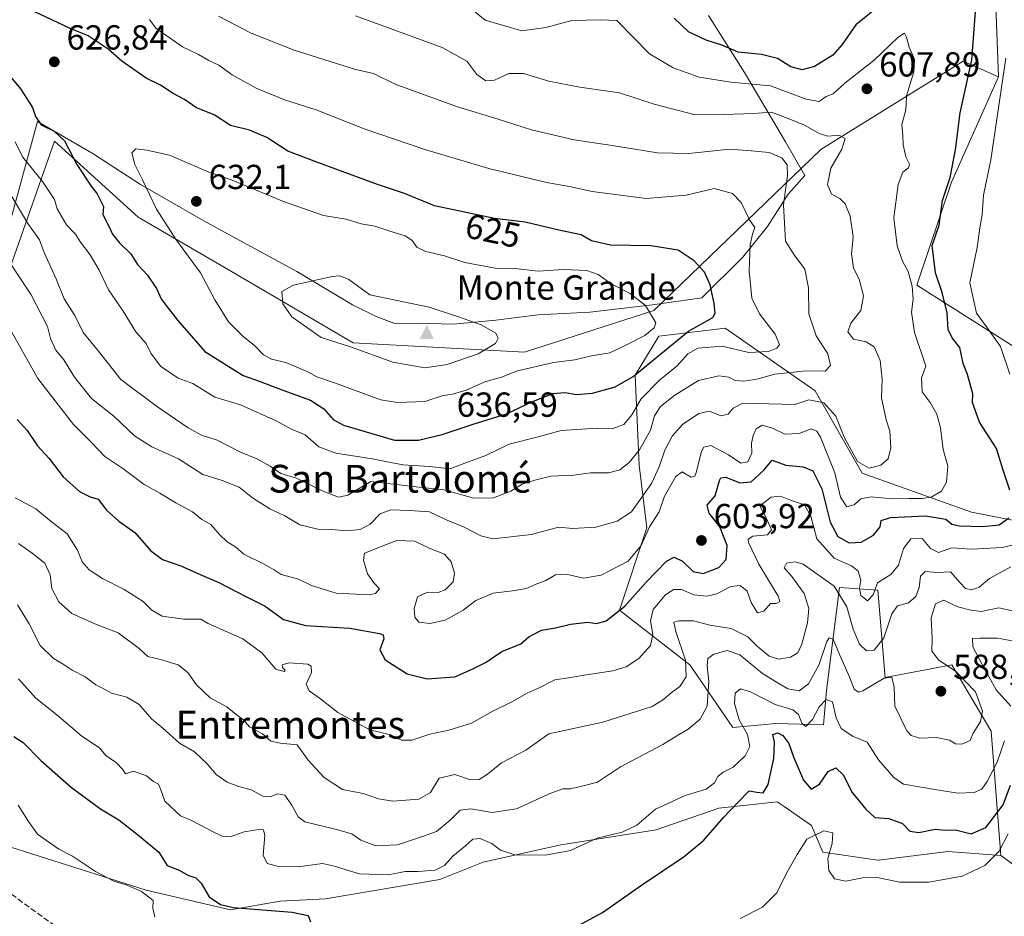
# Model space of a CAD drawing. Units: metres. Extents: x 617484 to 620930, y 4741001 to 4743373.
# Drawn here: x 620230 to 620513, y 4741481 to 4741740 of the extents above; entities that cross this region are included whole.
import ezdxf
from ezdxf.enums import TextEntityAlignment as Align

# ---------------------------------------------------------------- set-up
doc = ezdxf.new("R2010")
doc.units = ezdxf.units.M
doc.header["$MEASUREMENT"] = 0
doc.linetypes.add('DGN Style 3', pattern=[2.307223, 1.648017, -0.659207])
for name, color, linetype, lineweight in [('Arbolado forestal CxS', 92, 'Continuous', 0), ('Cima', 7, 'Continuous', 0), ('Conducción de hidrocarburos lineal', 6, 'DGN Style 3', 0), ('Cota de cima', 7, 'Continuous', 0), ('Cultivos herbáceos CxS', 92, 'Continuous', 0), ('Curva de nivel maestra', 30, 'Continuous', 30), ('Curva de nivel normal', 30, 'Continuous', 0), ('Entidad de ámbito territorial', 7, 'Continuous', 0), ('Entidad de ámbito territorial CxS', 92, 'Continuous', 0), ('Matorral CxS', 135, 'Continuous', 0), ('Nombre de cima', 7, 'Continuous', 0), ('Punto de cota en terreno', 7, 'Continuous', 0), ('Roquedo CxS', 135, 'Continuous', 0), ('Rótulo de curva de nivel directora', 7, 'Continuous', 0), ('Rótulo de punto de cota en terreno', 7, 'Continuous', 0), ('Texto cartográfico', 7, 'Continuous', 0)]:
    doc.layers.add(name, color=color, linetype=linetype, lineweight=lineweight)
doc.styles.add('Style-Arial', font='txt')

# ---------------------------------------------------------------- blocks, each defined once
blk = doc.blocks.new('*U17')
at = {"layer": 'Cultivos herbáceos CxS', "color": 92, "linetype": 'Continuous', "lineweight": 0}
blk.add_polyline3d([(620225.0489, 4741501.8813, 566.5364), (620266.1333, 4741488.8089, 571.4206), (620290.4103, 4741483.2061, 575.0708), (620304.7277, 4741485.6961, 577.5969), (620317.8003, 4741486.3185, 577.4096), (620350.7925, 4741491.9209, 580.0455), (620363.2423, 4741496.9005, 579.1053), (620385.6525, 4741501.8801, 581.3155), (620413.0425, 4741506.2375, 579.108), (620431.0949, 4741512.4623, 577.9909), (620447.9021, 4741514.3295, 574.1113), (620449.9829, 4741512.8991, 573.0118), (620457.8621, 4741507.4821, 571.3454), (620461.0731, 4741499.7745, 570.022), (620476.9733, 4741497.4505, 572.034), (620477.1593, 4741497.5221, 572.0439), (620487.1191, 4741498.7669, 572.7902), (620497.0791, 4741500.0115, 573.3139), (620512.3667, 4741498.8795, 571.2797), (620519.6941, 4741493.5199, 568.3267)], dxfattribs=at)
blk = doc.blocks.new('5CIMA')
at = {"layer": 'Matorral CxS', "color": 51, "linetype": 'Continuous', "lineweight": 0}
blk.add_solid([(-0.205, -0.136), (0, 0.273), (0.205, -0.136)], dxfattribs=at)
blk = doc.blocks.new('5PATER')
at = {"layer": 'Roquedo CxS', "linetype": 'Continuous', "lineweight": 0}
h = blk.add_hatch(color=51, dxfattribs=at)
edge = h.paths.add_edge_path()
edge.add_ellipse((0, 0), major_axis=(-0.11, -0.111), ratio=0.999422, start_angle=0, end_angle=360)

msp = doc.modelspace()

# ---------------------------------------------------------------- linework, layer by layer
at = {"layer": 'Arbolado forestal CxS', "color": 92, "linetype": 'Continuous', "lineweight": 0}
for points in [[(620517.69, 4741883.11, 581.08), (620503.99, 4741875.05, 575.54), (620501.17, 4741868.6, 572.71), (620502.38, 4741860.14, 574.38), (620501.17, 4741854.91, 575.32), (620502.38, 4741850.07, 576.62), (620509.63, 4741843.63, 579.96), (620503.99, 4741838.39, 579.43), (620492.54, 4741840.35, 574.91), (620485.78, 4741835.84, 574.94), (620493.67, 4741811.05, 578.23), (620504.93, 4741806.54, 582.65), (620510.56, 4741794.14, 587.48), (620504.93, 4741786.26, 587.31), (620485.78, 4741782.87, 582.81), (620484.65, 4741755.83, 594.98), (620501.55, 4741763.72, 593.07), (620501.58, 4741763.71, 593.07), (620501.77, 4741763.66, 593.14), (620510.3, 4741761.3, 595.45), (620511.69, 4741723.15, 597.18)], [(620510.3, 4741761.3, 595.45), (620511.69, 4741723.15, 597.18), (620501.55, 4741727.66, 601.71), (620481.03, 4741714.93, 606.58), (620460.51, 4741702.18, 611.63), (620412.42, 4741655.78, 630.01), (620375.19, 4741643.8, 633.52), (620325.83, 4741646.53, 635.69), (620291.87, 4741666.36, 632.55), (620263.86, 4741682.72, 627.79), (620239.8, 4741704.55, 624.05), (620203.05, 4741600.33, 587.02)], [(620511.69, 4741723.15, 597.18), (620501.55, 4741727.66, 601.71), (620481.03, 4741714.93, 606.58), (620460.51, 4741702.18, 611.63), (620412.42, 4741655.78, 630.01), (620375.19, 4741643.8, 633.52), (620325.83, 4741646.53, 635.69), (620291.87, 4741666.36, 632.55), (620263.86, 4741682.72, 627.79), (620239.8, 4741704.55, 624.05), (620203.05, 4741600.33, 587.02), (620179.11, 4741521.04, 561.69)], [(620203.05, 4741600.33, 587.02), (620239.8, 4741704.55, 624.05), (620263.86, 4741682.72, 627.79), (620291.87, 4741666.36, 632.55), (620325.83, 4741646.53, 635.69), (620375.19, 4741643.8, 633.52), (620412.42, 4741655.78, 630.01), (620460.51, 4741702.18, 611.63), (620481.03, 4741714.93, 606.58), (620501.55, 4741727.66, 601.71), (620511.69, 4741723.15, 597.18), (620498.17, 4741692.73, 600.18), (620488.15, 4741663.06, 605.06), (620517.25, 4741644.68, 593.1)], [(620511.69, 4741723.15, 597.18), (620498.17, 4741692.73, 600.18), (620488.15, 4741663.06, 605.06), (620517.25, 4741644.68, 593.1)], [(620538.84, 4741590.94, 591.04), (620503.92, 4741597.7, 602.2), (620472.38, 4741608.97, 609.21), (620458.86, 4741632.64, 612.32), (620432.96, 4741650.67, 623.91), (620417.14, 4741648.81, 628.35), (620413.81, 4741648.41, 629.35), (620407.05, 4741637.15, 626.43), (620408.18, 4741611.23, 615), (620410.43, 4741593.2, 607.16), (620402.54, 4741569.53, 601.15), (620422.82, 4741553.76, 590.32), (620435.21, 4741535.73, 582.43), (620447.6, 4741536.85, 577.66), (620461.31, 4741536.47, 579.26), (620462.14, 4741546.36, 583.17), (620465.85, 4741576.04, 590.81), (620476.97, 4741575.21, 594.73), (620479.03, 4741550.07, 586.62), (620498.29, 4741553.76, 585.13), (620509.55, 4741534.6, 584.17), (620512.37, 4741498.88, 571.28), (620497.08, 4741500.01, 573.31), (620487.12, 4741498.77, 572.79), (620477.16, 4741497.52, 572.04), (620476.97, 4741497.45, 572.03), (620461.07, 4741499.77, 570.02), (620457.86, 4741507.48, 571.35), (620449.98, 4741512.9, 573.01), (620447.9, 4741514.33, 574.11), (620431.09, 4741512.46, 577.99), (620413.04, 4741506.24, 579.11), (620385.65, 4741501.88, 581.32), (620363.24, 4741496.9, 579.11), (620350.79, 4741491.92, 580.05), (620317.8, 4741486.32, 577.41), (620304.73, 4741485.7, 577.6), (620290.41, 4741483.21, 575.07), (620266.13, 4741488.81, 571.42), (620225.05, 4741501.88, 566.54)], [(620538.84, 4741590.94, 591.04), (620503.92, 4741597.7, 602.2), (620472.38, 4741608.97, 609.21), (620458.86, 4741632.64, 612.32), (620432.96, 4741650.67, 623.91), (620417.14, 4741648.81, 628.35), (620413.81, 4741648.41, 629.35), (620407.05, 4741637.15, 626.43), (620408.18, 4741611.23, 615), (620410.43, 4741593.2, 607.16), (620402.54, 4741569.53, 601.15), (620422.82, 4741553.76, 590.32), (620435.21, 4741535.73, 582.43), (620447.6, 4741536.85, 577.66), (620461.31, 4741536.47, 579.26), (620462.14, 4741546.36, 583.17), (620465.85, 4741576.04, 590.81), (620476.97, 4741575.21, 594.73), (620479.03, 4741550.07, 586.62), (620498.29, 4741553.76, 585.13), (620509.55, 4741534.6, 584.17), (620512.37, 4741498.88, 571.28)], [(620179.11, 4741521.04, 561.69), (620198.9, 4741515.58, 563.4), (620210.73, 4741509.35, 564.16), (620225.05, 4741501.88, 566.54), (620266.13, 4741488.81, 571.42), (620290.41, 4741483.21, 575.07), (620304.73, 4741485.7, 577.6), (620317.8, 4741486.32, 577.41), (620350.79, 4741491.92, 580.05), (620363.24, 4741496.9, 579.11), (620385.65, 4741501.88, 581.32), (620413.04, 4741506.24, 579.11), (620431.09, 4741512.46, 577.99), (620447.9, 4741514.33, 574.11), (620449.98, 4741512.9, 573.01), (620457.86, 4741507.48, 571.35), (620461.07, 4741499.77, 570.02), (620476.97, 4741497.45, 572.03), (620477.16, 4741497.52, 572.04), (620487.12, 4741498.77, 572.79), (620497.08, 4741500.01, 573.31), (620512.37, 4741498.88, 571.28)]]:
    msp.add_polyline3d(points, dxfattribs=at)
at = {"layer": 'Conducción de hidrocarburos lineal', "color": 6, "linetype": 'DGN Style 3', "lineweight": 0}
msp.add_polyline3d([(620838.97, 4741058.01, 558.8), (620738.8, 4741126.87, 560.09), (620533.38, 4741268.47, 559.07), (620493.69, 4741294.03, 562.01), (620184.91, 4741518.54, 564.01), (619865.87, 4741729.36, 530.24), (619763.28, 4741799.81, 529.21), (619689.15, 4742000.47, 523.52), (619675.48, 4742045.58, 523.99), (619663.08, 4742050.79, 523.84)], dxfattribs=at)
at = {"layer": 'Cultivos herbáceos CxS', "color": 92, "linetype": 'Continuous', "lineweight": 0}
for points in [[(620512.37, 4741498.88, 571.28), (620519.69, 4741493.52, 568.33), (620533.79, 4741477, 567.07), (620541.45, 4741458.47, 566.26), (620606.71, 4741392.4, 555.58), (620617.59, 4741387.16, 554.73), (620644.59, 4741402.87, 553.45), (620667.24, 4741421.91, 552.16), (620673.19, 4741481.43, 548.08), (620607.93, 4741566.04, 565.11), (620592.9, 4741610.1, 569), (620568.85, 4741648.63, 574.68), (620554.47, 4741697.37, 580.92), (620546.58, 4741753.71, 584.24), (620575.87, 4741798.79, 575.98), (620564.63, 4741820.06, 575.48)], [(620179.11, 4741521.04, 561.69), (620198.9, 4741515.58, 563.4), (620210.73, 4741509.35, 564.16), (620225.05, 4741501.88, 566.54), (620266.13, 4741488.81, 571.42), (620290.41, 4741483.21, 575.07), (620304.73, 4741485.7, 577.6), (620317.8, 4741486.32, 577.41), (620350.79, 4741491.92, 580.05), (620363.24, 4741496.9, 579.11), (620385.65, 4741501.88, 581.32), (620413.04, 4741506.24, 579.11), (620431.09, 4741512.46, 577.99), (620447.9, 4741514.33, 574.11), (620449.98, 4741512.9, 573.01), (620457.86, 4741507.48, 571.35), (620461.07, 4741499.77, 570.02), (620476.97, 4741497.45, 572.03), (620477.16, 4741497.52, 572.04), (620487.12, 4741498.77, 572.79), (620497.08, 4741500.01, 573.31), (620512.37, 4741498.88, 571.28)]]:
    msp.add_polyline3d(points, dxfattribs=at)
at = {"layer": 'Curva de nivel maestra', "color": 30, "linetype": 'Continuous', "lineweight": 30, "flags": 128}
for points, elevation in [([(620478.98, 4741744.78), (620470.6, 4741738.12), (620466.62, 4741732.45), (620463.96, 4741729.39), (620458.72, 4741726.08), (620455.15, 4741725.12), (620451.83, 4741726.03), (620448.05, 4741728.41), (620443.41, 4741729.53), (620436.74, 4741730.2), (620432.02, 4741732.18), (620427.5, 4741733.63), (620422.44, 4741736.07), (620418.28, 4741739.96)], 600), ([(620337.71, 4741618.42), (620344.58, 4741618.47), (620351.46, 4741620.12), (620360.32, 4741623.11), (620369.97, 4741626.03), (620377.24, 4741629.54), (620383.35, 4741631.9), (620386.78, 4741632.18), (620390.16, 4741631.61), (620394.71, 4741632.04), (620401.3, 4741633.85), (620406.5, 4741636.8), (620422.44, 4741649.84), (620429.36, 4741653.82), (620430.12, 4741655.01), (620429.78, 4741657.86), (620428.67, 4741663.23), (620426.96, 4741666.87), (620424.07, 4741670.1), (620419.46, 4741673.16), (620411.59, 4741674.39), (620399.9, 4741674.66), (620394.48, 4741675.9), (620391.48, 4741677.62), (620385.09, 4741678.92), (620375.34, 4741681.2), (620366.55, 4741682.27), (620349.24, 4741685.94), (620340.62, 4741689.47), (620332.79, 4741692.06), (620315.31, 4741698.5), (620306.99, 4741701.7), (620300.96, 4741705.67), (620295.96, 4741707.79), (620290.44, 4741709.11), (620285.75, 4741712.16), (620280.66, 4741714.19), (620277.2, 4741716.6), (620273.93, 4741718.31), (620270.27, 4741720.72), (620266.2, 4741722.73), (620259.17, 4741727.58), (620255.26, 4741731.03), (620249.43, 4741734.9), (620244.09, 4741737.16), (620234.07, 4741741.78)], 625), ([(620514.93, 4741604.07), (620513.08, 4741609.8), (620511.17, 4741616.09), (620506.24, 4741623.61), (620504.24, 4741629.26), (620504.31, 4741631.78), (620502.74, 4741637.38), (620501.55, 4741640.53), (620500.59, 4741645.15), (620498.39, 4741647.93), (620497.22, 4741650.34), (620496.91, 4741655.12), (620495.52, 4741660.98), (620493.6, 4741666.64), (620492.61, 4741674.54), (620494.6, 4741680.39), (620495.57, 4741687.45), (620497.81, 4741694.11), (620499.31, 4741702.11), (620500.68, 4741712.78), (620504.05, 4741728.02), (620505.14, 4741743.07)], 600), ([(620222.94, 4741727.98), (620229.94, 4741719.67), (620233.45, 4741714.28), (620234.26, 4741711.66), (620235.94, 4741709.27), (620239.69, 4741707.46), (620242.66, 4741704.71), (620246.19, 4741697.83), (620250.28, 4741691.65), (620252.08, 4741689.44), (620253.88, 4741685.76), (620253.72, 4741683.48), (620255.42, 4741680.11), (620256.45, 4741677.75), (620258.36, 4741675.37), (620261.74, 4741672.12), (620263.67, 4741669.04), (620266.54, 4741666), (620269.11, 4741662.16), (620270.6, 4741658.95), (620275.14, 4741653.04), (620283.06, 4741643.98), (620294.07, 4741637.1), (620299.02, 4741635.4), (620305.54, 4741632.83), (620313.5, 4741629.95), (620317.38, 4741627.47), (620320.04, 4741624.38), (620322.97, 4741622.74), (620337.71, 4741618.42)], 625), ([(620228.99, 4741624.37), (620231.9, 4741621.27), (620234.82, 4741616.86), (620238.18, 4741613.16), (620242.29, 4741607.91), (620246.94, 4741603.66), (620250.01, 4741602.18), (620252.35, 4741601.43), (620254.72, 4741598.29), (620258.27, 4741595.08), (620262.94, 4741591.84), (620267.52, 4741586.56), (620270.87, 4741584.04), (620276.11, 4741582.27), (620281.74, 4741579.74), (620287.07, 4741577.5), (620295.07, 4741573.37), (620300.4, 4741570.6), (620305.74, 4741566.82), (620312.07, 4741565.05), (620324.87, 4741564.35), (620333.42, 4741562.79), (620334.48, 4741562.35), (620334.67, 4741561.24), (620333.49, 4741558.11), (620334.97, 4741555.21), (620341.34, 4741551.11), (620347.07, 4741549.67), (620355.07, 4741550.34), (620360.07, 4741552.53), (620364.07, 4741554.52), (620368.58, 4741557.56), (620374.06, 4741559.79), (620376.42, 4741561.84), (620380.03, 4741563.75), (620384.07, 4741564.39), (620388.4, 4741565.44), (620393.37, 4741566.04), (620395.91, 4741565.69), (620398.7, 4741566.45), (620404.08, 4741570.69), (620410.24, 4741577.58), (620416.03, 4741583.57), (620418.3, 4741584.78), (620420.67, 4741583.6), (620423.78, 4741580.64), (620426.58, 4741580.03), (620431.09, 4741581.75), (620433.22, 4741584.11), (620433.52, 4741588.11), (620431.39, 4741593.45), (620428.38, 4741597.45), (620427.73, 4741599.78), (620430.04, 4741602.45), (620431.29, 4741606.86), (620431.69, 4741607.65), (620433.18, 4741607.77), (620437.2, 4741606.2), (620440.43, 4741606.45), (620444.12, 4741609.81), (620446.51, 4741612.73), (620450.41, 4741611.25), (620455.41, 4741610.76), (620458.19, 4741609.65), (620460.76, 4741604.42), (620463.25, 4741594.84), (620465.38, 4741590.75), (620468.65, 4741588.84), (620472.18, 4741589.08), (620475.72, 4741591.08), (620477.58, 4741593.49), (620477.92, 4741595.29), (620480.58, 4741596.15), (620490.65, 4741596.66), (620496.52, 4741595.7), (620498.3, 4741594.29), (620500.5, 4741593.78), (620507.09, 4741593.6), (620511.88, 4741594.07), (620514.68, 4741596.07)], 600), ([(620388.21, 4741477.35), (620397.58, 4741482.42), (620408.82, 4741490.31), (620421.13, 4741498.56), (620426.77, 4741503.22), (620432.53, 4741509.88), (620436.58, 4741514.09), (620439.83, 4741517.49), (620442.08, 4741517.07), (620443.92, 4741516.91), (620445.33, 4741519.27), (620446.99, 4741526.78), (620447.17, 4741531.47), (620446.73, 4741533.64), (620448.01, 4741534.14), (620449.61, 4741533.44), (620451.34, 4741531.1), (620452.75, 4741526.97), (620455.5, 4741520.49), (620457.78, 4741517.96), (620460.12, 4741519.34), (620462.61, 4741523.06), (620464.84, 4741524.1), (620466.99, 4741522.02), (620469.56, 4741516.94), (620473.44, 4741512.19), (620476.04, 4741509.76), (620480.12, 4741509.49), (620484.06, 4741508.04), (620486.15, 4741505.86), (620488.75, 4741505.44), (620493.43, 4741506.39), (620496.29, 4741506.16), (620499.36, 4741506.18), (620503.82, 4741505.12), (620508.08, 4741506.91), (620513.08, 4741513.45), (620515.14, 4741519.11)], 575), ([(620228.06, 4741533.15), (620230.71, 4741531.34), (620235.85, 4741526.22), (620244.69, 4741518.4), (620253.03, 4741512.24)], 575), ([(620253.03, 4741512.24), (620258.32, 4741509.12), (620264.19, 4741504.53), (620269.78, 4741499.81), (620272.22, 4741495.99), (620275.66, 4741494.59), (620278.18, 4741493.2), (620280.5, 4741492.41), (620282.05, 4741490.9), (620284.34, 4741486.92), (620287.61, 4741484.68), (620291.26, 4741483.89), (620308.18, 4741482.54), (620312.81, 4741481.56), (620313.5, 4741479.71)], 575)]:
    msp.add_lwpolyline(points, dxfattribs=dict(at, elevation=elevation))
at = {"layer": 'Curva de nivel normal', "color": 30, "linetype": 'Continuous', "lineweight": 0, "flags": 128}
for points, elevation in [([(620226.2, 4741651.78), (620234.97, 4741636.18), (620245.26, 4741622.98), (620250.46, 4741617.78), (620254.3, 4741613.77), (620259.42, 4741610.28), (620265.58, 4741605.72), (620270.14, 4741603.18), (620274.72, 4741600.37), (620279.52, 4741597.82), (620282.22, 4741595.61), (620284.83, 4741594.12), (620287.24, 4741591.29), (620289.5, 4741589.21), (620291.86, 4741587.7), (620294.33, 4741585.59), (620300, 4741582.85), (620303.03, 4741581.07), (620305.03, 4741579.74), (620310.02, 4741578.4), (620313.83, 4741576.59), (620320.9, 4741574.41), (620330.43, 4741573.92), (620332.27, 4741574.34), (620333.42, 4741575.64), (620331.73, 4741577.41), (620329.92, 4741579.96), (620328.79, 4741583.87), (620329.04, 4741585.88), (620333.7, 4741587.74), (620338.39, 4741589.6), (620343.58, 4741589.34), (620347.72, 4741587.32), (620352.06, 4741585.67), (620354.02, 4741583.45), (620355.02, 4741580.11), (620354.58, 4741577.66), (620352.32, 4741575.39), (620350.31, 4741574.56), (620347.25, 4741574.67), (620344.28, 4741573.31), (620343.33, 4741570.02), (620343.57, 4741567.43), (620344.71, 4741566.08), (620347.84, 4741565.62), (620352.34, 4741566.62), (620357.5, 4741569.48), (620361.12, 4741572.3), (620366.16, 4741574.43), (620371.72, 4741575.02), (620375.66, 4741575.76), (620378.27, 4741576.88), (620381.29, 4741578.02), (620384.04, 4741579.69), (620387.16, 4741579.91), (620392.16, 4741578.7), (620397.2, 4741579.54), (620405.01, 4741583.62), (620408.74, 4741588.11), (620411.13, 4741593.45), (620413.93, 4741597.78), (620415.52, 4741602.32), (620418.72, 4741607.96), (620420.6, 4741609.3), (620423.2, 4741607.82), (620424.24, 4741608.05), (620424.64, 4741609.15), (620426.16, 4741615.22), (620426.8, 4741616.48), (620428.8, 4741616.9), (620433.91, 4741614.26), (620437.44, 4741611.88), (620439.52, 4741612.18), (620440.63, 4741614.68), (620440.59, 4741617.59), (620440.98, 4741619.78), (620441.85, 4741621.68), (620443.66, 4741622.76), (620446.56, 4741621.91), (620450.19, 4741620.16), (620454.27, 4741620.36), (620457.74, 4741621.74), (620459.38, 4741621.06), (620460.42, 4741619.31), (620464.52, 4741609.02), (620466.14, 4741602.08), (620468.04, 4741599.22), (620470.08, 4741599.79), (620472.08, 4741601.56), (620474.99, 4741602.15), (620481.05, 4741601.54), (620485.99, 4741601.68), (620489.75, 4741601.62), (620492.35, 4741602.08), (620495.24, 4741603.78), (620496.73, 4741606.36), (620497.1, 4741611.01), (620495.77, 4741615.8), (620494.97, 4741621.99), (620493.95, 4741625.9), (620491.99, 4741629.27), (620489.74, 4741632.4), (620489.53, 4741636.4), (620490.8, 4741639.78), (620487.47, 4741649.48), (620486.64, 4741655.36), (620487.08, 4741659.04), (620486.81, 4741662.84), (620485.64, 4741667.02), (620484.06, 4741670.05), (620482.52, 4741674.45), (620481.56, 4741682.45), (620482.83, 4741692.11), (620484.1, 4741695.65), (620485.76, 4741696.91), (620486.07, 4741697.98), (620484.96, 4741700.11), (620484.28, 4741703.5), (620484.19, 4741706.22), (620483.89, 4741709.42), (620484.88, 4741713.21), (620485.13, 4741714.99), (620485.2, 4741717.61), (620487.28, 4741724.52), (620487.46, 4741728.11), (620485.98, 4741731.64), (620485.24, 4741734.57), (620484.61, 4741735.64), (620482.71, 4741734.45), (620475.9, 4741727.9), (620467.46, 4741721.24), (620464.08, 4741718.17), (620462.08, 4741717.41), (620460.06, 4741716.01), (620456.34, 4741716.65), (620446.06, 4741720.52), (620434.6, 4741721.53), (620425.44, 4741723.04), (620418.01, 4741725.71), (620411.2, 4741729.76), (620401.75, 4741739.37), (620397.11, 4741739.53), (620388.74, 4741739.37), (620381.31, 4741737.33), (620374.41, 4741736.38), (620363.86, 4741739.39), (620356.9, 4741745.07)], 605), ([(620223.88, 4741673.91), (620233.02, 4741660.35), (620237.69, 4741651.21), (620238.62, 4741647.71), (620240.18, 4741644.36), (620242.48, 4741641.57), (620245.54, 4741636.63), (620250.39, 4741630.49), (620256.8, 4741625.35), (620262.77, 4741619.68), (620267.83, 4741616.54), (620275.51, 4741613.1), (620282.5, 4741608.61), (620288.07, 4741606.82), (620292.97, 4741604.89), (620296.75, 4741601.88), (620301.77, 4741598.7), (620306.07, 4741596.65), (620310.4, 4741594.08), (620315.6, 4741592.78), (620319.5, 4741592.73), (620323.93, 4741592.37), (620327.83, 4741592.76), (620330.73, 4741594.26), (620333.62, 4741597.26), (620336.68, 4741598.4), (620342.07, 4741598.18), (620347.74, 4741597.84), (620352.37, 4741595.64), (620357.73, 4741593.39), (620362.56, 4741590.93), (620366, 4741590.05), (620377.18, 4741591.29), (620384.9, 4741593.36), (620389.07, 4741593.06), (620395.74, 4741593.43), (620401.8, 4741595.15), (620405.95, 4741597.85), (620411.75, 4741606.02), (620413.97, 4741610.75), (620415.57, 4741615.59), (620417.68, 4741619.62), (620420.68, 4741622.96), (620425.41, 4741626.18), (620428.41, 4741626.8), (620431.75, 4741625.43), (620433.87, 4741625.96), (620435.24, 4741627.7), (620438.04, 4741629.12), (620453.02, 4741628.72), (620457.11, 4741630.05), (620461.38, 4741629.18), (620464.87, 4741625.38), (620467.21, 4741619.32), (620471.05, 4741612.32), (620474.48, 4741610.4), (620477.8, 4741611.24), (620479.88, 4741613.06), (620480.68, 4741616.29), (620480.43, 4741621.02), (620479.38, 4741624.33), (620478.01, 4741630.64), (620478.22, 4741636.02), (620477.64, 4741641.45), (620475.91, 4741645.3), (620473.6, 4741646.76), (620469.96, 4741647.52), (620468.34, 4741649.67), (620469.12, 4741652.11), (620472.01, 4741655.78), (620472.8, 4741660.04), (620471.56, 4741664.81), (620469.97, 4741668.04), (620469.4, 4741672.11), (620469.88, 4741677), (620468.95, 4741682.98), (620467.54, 4741686.57), (620466.04, 4741688.07), (620463.62, 4741689.32), (620462.42, 4741692.12), (620463.42, 4741696.78), (620466.53, 4741702.23), (620467.52, 4741705.34), (620465.75, 4741706.26), (620462.56, 4741706.05), (620460.05, 4741706.75), (620455.86, 4741709.22), (620451.13, 4741711.12), (620446.27, 4741712.9), (620441.08, 4741712.54), (620432.67, 4741712.24), (620424.36, 4741712.17), (620412.55, 4741715.25), (620402.5, 4741718.53), (620391.12, 4741720.13), (620382.12, 4741721.82), (620374.87, 4741724.03), (620370.61, 4741724.08), (620366.54, 4741722.13), (620363.97, 4741721.94), (620361.41, 4741723.78), (620358.55, 4741727.61), (620351.4, 4741731.54), (620326.5, 4741740.7)], 610), ([(620227.16, 4741689.16), (620232.05, 4741680.9), (620235.46, 4741676.12), (620236.82, 4741672.53), (620240.14, 4741665.07), (620242.51, 4741659.2), (620245.64, 4741654.38), (620248.04, 4741649.43), (620252.46, 4741644.1), (620258.82, 4741635.95), (620269.17, 4741628.22), (620278.3, 4741621.97), (620282.31, 4741619.84), (620286.43, 4741618.56), (620293.33, 4741614.98), (620298.07, 4741613.11), (620301.84, 4741610.93), (620304.91, 4741608.81), (620309.45, 4741607.5), (620316.82, 4741603.86), (620321.6, 4741602.04), (620324.22, 4741602.62), (620330.87, 4741606.58), (620343.04, 4741605.12), (620351.95, 4741604.14), (620360.58, 4741601.74), (620366.24, 4741601.86), (620371.26, 4741603.78), (620374.51, 4741605.76), (620378.11, 4741606.92), (620382.74, 4741608.1), (620389.34, 4741608.33), (620394.17, 4741609.09), (620399.44, 4741609.08), (620402.66, 4741609.95), (620405.34, 4741612.01), (620408.27, 4741615.69), (620411.42, 4741621.34), (620412.6, 4741625.45), (620414.33, 4741628.11), (620418.44, 4741631.38), (620425.24, 4741635.62), (620431.12, 4741636.94), (620434.03, 4741636.65), (620435.87, 4741635.66), (620438.36, 4741635.42), (620442.08, 4741636.01), (620447.26, 4741637.43), (620456.2, 4741638.44), (620461.8, 4741638.29), (620463.29, 4741639.96), (620462.49, 4741643.28), (620459.17, 4741648.54), (620457.11, 4741654.81), (620457.01, 4741662.32), (620455.91, 4741667.73), (620452.82, 4741671.81), (620450.36, 4741675.74), (620449.74, 4741686.25), (620450.87, 4741694.65), (620450.79, 4741697.78), (620449.27, 4741699.74), (620445.67, 4741701.27), (620440.41, 4741701.82), (620434.22, 4741702.23), (620422.46, 4741700.99), (620413.47, 4741701.17), (620400.41, 4741703.32), (620389.46, 4741704.97), (620377.15, 4741707.86), (620367.55, 4741710.92), (620355.52, 4741714.56), (620337.9, 4741721.04), (620331.61, 4741724.03), (620326.13, 4741725.27), (620308.76, 4741730.8), (620296.37, 4741735.68), (620287.04, 4741740.54)], 615), ([(620228.39, 4741704.43), (620230.57, 4741700.02), (620236.32, 4741692.98), (620239.72, 4741687.77), (620240.57, 4741685.08), (620243.23, 4741680.45), (620245.77, 4741677.83), (620247.23, 4741675.47), (620250.01, 4741671.83), (620252.63, 4741667.46), (620255.33, 4741661.78), (620259.56, 4741655.64), (620263.22, 4741649.64), (620266.14, 4741646.33), (620267.52, 4741643.54), (620270.25, 4741639.76), (620275.37, 4741636.36), (620279.62, 4741634.78), (620285.97, 4741630.86), (620293.34, 4741628.65), (620303.65, 4741624.01), (620308.06, 4741621.58), (620312.01, 4741619.99), (620315.92, 4741616.56), (620320.79, 4741614.76), (620331.25, 4741613.07), (620340.07, 4741611.39), (620347.74, 4741610.92), (620353.74, 4741610.18), (620358.4, 4741612.03), (620364.06, 4741614.02), (620370.71, 4741617.3), (620379.06, 4741619.42), (620385.74, 4741621.21), (620396.08, 4741621.89), (620400.41, 4741621.76), (620403.75, 4741622.96), (620406.08, 4741625.78), (620408.75, 4741630.38), (620414, 4741635.73), (620419.15, 4741639.83), (620422.21, 4741643.29), (620425.13, 4741644.92), (620432.08, 4741645.51), (620439.75, 4741643.69), (620445.41, 4741644.02), (620447.88, 4741644.97), (620448.65, 4741646.03), (620447.39, 4741648.96), (620442.82, 4741654.85), (620440.65, 4741659.35), (620439.9, 4741667.27), (620440.14, 4741674.75), (620440.8, 4741677.8), (620441.53, 4741679.68), (620439.97, 4741681.96), (620437.54, 4741686.93), (620435.06, 4741689.55), (620429.78, 4741690.96), (620421.71, 4741688.98), (620410.16, 4741688.09), (620394.68, 4741690.06), (620388.07, 4741691.55), (620381.52, 4741692.69), (620364.92, 4741696.66), (620346.43, 4741702.14), (620329.01, 4741708.14), (620315.18, 4741713.58), (620306.29, 4741716.42), (620298.08, 4741719.79), (620290.97, 4741723.68), (620287.12, 4741726.46), (620284.2, 4741727.78), (620281.22, 4741729.57), (620276.66, 4741731.74), (620268.92, 4741737.16), (620267.16, 4741739.58)], 620), ([(620514.92, 4741637.45), (620512.26, 4741645.41), (620508.25, 4741651.06), (620505.38, 4741655.05), (620503.49, 4741663.78), (620505.52, 4741673.95), (620506.31, 4741679.65), (620507.02, 4741683.38), (620507.34, 4741689.04), (620509.52, 4741699.22), (620513.86, 4741728.45)], 595), ([(620263.18, 4741702.38), (620262.07, 4741701.24), (620262.9, 4741697.9), (620265.15, 4741693.42), (620269.12, 4741685.01), (620274.65, 4741676.41), (620281.81, 4741666.67), (620285.93, 4741658.88), (620289.86, 4741652.58), (620294, 4741648.45), (620297.48, 4741645.63), (620299.99, 4741643.04), (620302.3, 4741641.82), (620306.42, 4741640.79), (620312.73, 4741638.1), (620315.31, 4741636.69), (620320.39, 4741634.94), (620333.78, 4741630.1), (620338.59, 4741629.34), (620346.4, 4741629.56), (620351.74, 4741631.33), (620354.4, 4741631.71), (620358.38, 4741632.85), (620363.75, 4741635.25), (620368.57, 4741636.61), (620373.14, 4741638.45), (620383.55, 4741640.81), (620389.61, 4741641.62), (620394.41, 4741642.74), (620399.73, 4741643.6), (620404.35, 4741645.8), (620409.79, 4741648.57), (620412.53, 4741650.81), (620412.95, 4741652.23), (620409.98, 4741657.27), (620405.64, 4741660.66), (620400.15, 4741663.46), (620396.35, 4741666.14), (620393.1, 4741667.31), (620386.31, 4741667.61), (620379.09, 4741667.14), (620372.49, 4741667.87), (620366.66, 4741668.03), (620357.92, 4741669.61), (620352.14, 4741671.59), (620346.75, 4741672.8), (620344.16, 4741674.05), (620342.72, 4741676.1), (620340.8, 4741677.32), (620336.31, 4741678.66), (620332.07, 4741680.14), (620328.07, 4741680.79), (620323.74, 4741682.09), (620317.2, 4741683.18), (620305.7, 4741687.2), (620290.94, 4741693.32), (620284.01, 4741695.72), (620272.86, 4741700.57), (620266.32, 4741702.03), (620263.18, 4741702.38)], 630), ([(620321.98, 4741665.78), (620319.7, 4741665.55), (620308.57, 4741663.1), (620305.23, 4741661.26), (620305.53, 4741657.76), (620308.14, 4741653.98), (620316.61, 4741647.99), (620325.04, 4741645.35), (620337.26, 4741640.92), (620346.48, 4741639.27), (620352.92, 4741640.27), (620361.78, 4741643.3), (620366.75, 4741646.29), (620367.61, 4741647.85), (620366.88, 4741649.32), (620362.66, 4741651.71), (620356.11, 4741654), (620347.7, 4741656.72), (620330.6, 4741660.31), (620324.58, 4741664.7), (620321.98, 4741665.78)], 635), ([(620228.44, 4741601.82), (620234.34, 4741598.71), (620238.36, 4741595.4), (620243.41, 4741591.46), (620246.37, 4741586.74), (620247.68, 4741583.39), (620249.74, 4741581.12), (620253.56, 4741578.58), (620259.87, 4741575.49), (620265.29, 4741571.98), (620267.8, 4741569.5), (620270.77, 4741567.8), (620276.9, 4741566.92), (620281.87, 4741566.91), (620284.07, 4741565.65), (620294.05, 4741561.21), (620299.45, 4741557.16), (620303.53, 4741552.53), (620305.93, 4741551.8), (620306.25, 4741552.25), (620305.42, 4741552.94), (620305.36, 4741553.74), (620307.26, 4741554.29), (620312.77, 4741553.95), (620313.73, 4741553.38), (620313.78, 4741551.55), (620312.22, 4741548.21), (620313.1, 4741546.22), (620316.4, 4741543.92), (620321.4, 4741540.06), (620330.55, 4741534.98), (620336.21, 4741533.65), (620339.69, 4741532.04), (620342.71, 4741532.06), (620347.89, 4741533.76), (620353.34, 4741534.9), (620359.89, 4741536.99), (620366.07, 4741540.4), (620371.74, 4741543.14), (620375.89, 4741545.62), (620379.36, 4741547.15), (620383.89, 4741549.44), (620387.89, 4741549.97), (620392.34, 4741550.76), (620400.56, 4741551.98), (620404.41, 4741553.2), (620408.08, 4741555.6), (620411.46, 4741559.28), (620412.12, 4741562.46), (620411.43, 4741566.46), (620412.24, 4741569.73), (620415.66, 4741573.81), (620418.08, 4741575.49), (620420.38, 4741575.47), (620423.95, 4741573.95), (620427.71, 4741573.54), (620430.58, 4741574.21), (620434.62, 4741576.31), (620437.25, 4741576.62), (620439.31, 4741575), (620440.42, 4741571.74), (620442.24, 4741568.75), (620444.12, 4741569.16), (620445.98, 4741571.42), (620447.67, 4741571.39), (620448.68, 4741571.98), (620448.26, 4741573.48), (620442.68, 4741582.73), (620439.67, 4741589), (620439.61, 4741589.98), (620440.91, 4741590.85), (620445.16, 4741591.16), (620446.26, 4741592.62), (620444.83, 4741595.86), (620442.98, 4741599.56), (620446.2, 4741602), (620448.91, 4741602.28), (620451.8, 4741601.17), (620455.78, 4741599.82), (620457.64, 4741596.61), (620459.35, 4741590.06), (620464.38, 4741584.51), (620469.35, 4741582.26), (620471.29, 4741580.73), (620472.02, 4741578.15), (620471.67, 4741575.82), (620472.09, 4741573.73), (620473.98, 4741572.2), (620475.59, 4741573.91), (620476.88, 4741577.41), (620480.65, 4741579.78), (620482.92, 4741582.45), (620484.37, 4741587.22), (620486.45, 4741590.07), (620489.75, 4741590.18), (620492.08, 4741587.26), (620494.41, 4741586.08), (620498.23, 4741587.49), (620503.94, 4741587.04), (620512.81, 4741587.51), (620519.51, 4741589.21)], 595), ([(620229.38, 4741588.74), (620233.3, 4741585.92), (620236.96, 4741583.05), (620238.53, 4741579.68), (620238.94, 4741575.78), (620241.01, 4741571.91), (620244.78, 4741568.55), (620251.35, 4741565.52), (620258.07, 4741562.94), (620264.11, 4741558.45), (620266.64, 4741556.17), (620270.27, 4741555.32), (620275.36, 4741553.77), (620278.2, 4741551.58), (620280.64, 4741548.02), (620284.59, 4741544.28), (620289.44, 4741541.65), (620292.13, 4741539.4), (620294.16, 4741537.91), (620295.9, 4741535.86), (620299.7, 4741533.83), (620302.1, 4741531.77), (620304.8, 4741531.19), (620309.64, 4741530.75), (620312.8, 4741526.28), (620317.4, 4741521.31), (620322.76, 4741517.84), (620328.69, 4741516.73), (620333.05, 4741515.18), (620337.26, 4741514.51), (620344.74, 4741515.05), (620348.07, 4741517.02), (620350.56, 4741521.15), (620355.04, 4741522.18), (620359.56, 4741520.66), (620362.13, 4741520.68), (620364.51, 4741522.24), (620368.5, 4741525.55), (620375.51, 4741529.15), (620382.18, 4741533.89), (620397.74, 4741537.19), (620411.97, 4741541.79), (620415.16, 4741543.74), (620417.38, 4741545.69), (620419.93, 4741547.47), (620421.76, 4741550.25), (620421.49, 4741555.11), (620418.76, 4741563.35), (620418.19, 4741566.01), (620419.51, 4741566.44), (620423.86, 4741566.43), (620428.57, 4741565.21), (620434.7, 4741564.26), (620439.45, 4741561.82), (620442.15, 4741559.17), (620445.68, 4741556.24), (620448.41, 4741555.38), (620451.75, 4741555.94), (620453.88, 4741557.17), (620455.08, 4741559.68), (620456.7, 4741565.88), (620457.04, 4741569.97), (620455.7, 4741574.25), (620452.17, 4741579.15), (620449.98, 4741581.64), (620450.65, 4741583), (620453.16, 4741583.4), (620455.39, 4741582.7), (620464.33, 4741576.4), (620468.01, 4741570.5), (620469.82, 4741564.04), (620471.66, 4741559.69), (620473.72, 4741557.76), (620475.91, 4741557.95), (620478.71, 4741561.56), (620480.95, 4741568.4), (620482.6, 4741570.7), (620485.75, 4741571.59), (620487.89, 4741573.4), (620488.82, 4741576.04), (620489.25, 4741579.32), (620490.6, 4741580.63), (620494.11, 4741580.33), (620497.9, 4741580.5), (620500.65, 4741577.32), (620502.16, 4741575.75), (620504.06, 4741575.33), (620506.09, 4741576.1), (620509.08, 4741578.65), (620515.24, 4741581.94)], 590), ([(620229.12, 4741571.04), (620232.45, 4741565.56), (620235.61, 4741559.32), (620239.5, 4741555.54), (620242.22, 4741553.93), (620244.83, 4741552.21), (620248.58, 4741550.29), (620251.62, 4741548), (620253.62, 4741547), (620256.2, 4741545.58), (620260.56, 4741544.45), (620264.17, 4741542.28), (620267.67, 4741538.22), (620270.98, 4741535.47), (620275.81, 4741531.2), (620280.07, 4741528.72), (620283.74, 4741525.27), (620286.3, 4741522.18), (620289.46, 4741519.95), (620292.85, 4741518.66), (620296.44, 4741517.76), (620299.76, 4741515.91), (620301.91, 4741515.75), (620304.03, 4741516.62), (620306.09, 4741516.25), (620308.15, 4741513.34), (620309.97, 4741510), (620311.84, 4741508.52), (620321, 4741506.36), (620325.37, 4741505.08), (620328, 4741503.27), (620332.32, 4741501.57), (620338.59, 4741501.94), (620346.06, 4741504.37), (620349.84, 4741505.77), (620353.74, 4741508.99), (620356.62, 4741511.89), (620359.73, 4741512.28), (620365.8, 4741511.18), (620372.86, 4741512.31), (620382.71, 4741516.78), (620386.16, 4741518.06), (620388.38, 4741518.05), (620392.07, 4741518.9), (620396.2, 4741519.99), (620402.8, 4741524.36), (620415, 4741530.78), (620419.54, 4741533.63), (620422.31, 4741535.25), (620425.75, 4741538.06), (620427.82, 4741541.89), (620428.28, 4741548.96), (620427.73, 4741553.45), (620427.92, 4741555.6), (620429.65, 4741556.81), (620433.58, 4741557.89), (620437.21, 4741556.65), (620443.74, 4741551.28), (620447.96, 4741548.69), (620450.99, 4741546.81), (620454.23, 4741546.24), (620457.01, 4741548.31), (620459.92, 4741553.62), (620462.27, 4741560.5), (620462.93, 4741561.51), (620464.11, 4741561.14), (620465.88, 4741556.74), (620468.66, 4741550.44), (620470.14, 4741546.7), (620471.34, 4741545.89), (620472.65, 4741546.3), (620478.78, 4741549.92), (620480.97, 4741550.2), (620481.61, 4741547.31), (620481.85, 4741541.89), (620485.34, 4741534.71), (620486.56, 4741533.42), (620489.03, 4741532.63), (620493.84, 4741532.82), (620497.59, 4741532.02), (620499.27, 4741531.01), (620501.18, 4741530.87), (620503.55, 4741531.92), (620504.42, 4741534.11), (620506.54, 4741537.45), (620507.09, 4741540.45), (620505.04, 4741545.94), (620499.34, 4741551.94), (620494.55, 4741555.06), (620492.48, 4741557.72), (620492.61, 4741561.34), (620492.32, 4741567.26), (620493.54, 4741571.35), (620495.91, 4741572.41), (620499.98, 4741570.45), (620503.75, 4741569.51), (620506.75, 4741569.12), (620511.75, 4741570.18), (620516.19, 4741569.2)], 585), ([(620515.21, 4741541.84), (620511.03, 4741546.57), (620506.95, 4741553.86), (620504.26, 4741558.98), (620504.25, 4741561.36), (620506.36, 4741561.4), (620511.45, 4741561.42), (620515.62, 4741560.64)], 580), ([(620229.37, 4741549.74), (620234.41, 4741544.18), (620240.41, 4741539.39), (620247.67, 4741533.25), (620252.76, 4741529.86), (620254.57, 4741527.62), (620257.62, 4741525.51), (620259.33, 4741523.69), (620260.2, 4741522.33), (620262.53, 4741523.13), (620266.22, 4741521.81), (620268.24, 4741520.17), (620269.75, 4741519.37), (620270.38, 4741517.73), (620271.54, 4741514.5), (620276.09, 4741510.3), (620279.25, 4741508.96), (620285.7, 4741505.51), (620288.07, 4741504.41), (620290.39, 4741504.18), (620294.4, 4741505.61), (620299.17, 4741506.4), (620300, 4741506.26), (620300.37, 4741504.6), (620299.85, 4741498.89), (620301.03, 4741496.51), (620304.27, 4741495.65), (620309.96, 4741495.56), (620316.97, 4741496.56), (620320.4, 4741495.76), (620323.74, 4741494.74), (620327.58, 4741493.53), (620335.92, 4741493.23), (620340.82, 4741494.24), (620344.54, 4741494.22), (620349.4, 4741494.6), (620352.07, 4741495.94), (620354.5, 4741498.62), (620358.15, 4741501.6), (620360.24, 4741503.55), (620362.42, 4741503.7), (620365.74, 4741502.32), (620368.22, 4741500.37), (620372.33, 4741498.98), (620381.22, 4741498.97), (620388.4, 4741500.3), (620396.08, 4741503.8), (620403.27, 4741505.59), (620407.49, 4741507.58), (620412.93, 4741512.15), (620421.44, 4741516.1), (620427.53, 4741517.92), (620429.89, 4741519.78), (620430.88, 4741521.62), (620432.37, 4741522.82), (620435.29, 4741524.29), (620438.74, 4741527.5), (620440.1, 4741530.27), (620439.4, 4741533.67), (620436.96, 4741537.95), (620435.61, 4741542.63), (620435.86, 4741545.55), (620437.38, 4741546.83), (620440.28, 4741545.94), (620447.4, 4741542.29), (620452.41, 4741540.74), (620454.12, 4741539.49), (620455.02, 4741536.98), (620456.23, 4741535.95), (620458.08, 4741538), (620460.08, 4741541.66), (620462.08, 4741543.74), (620463.88, 4741543.05), (620464.95, 4741538.44), (620466.42, 4741535.41), (620469.61, 4741533.25), (620473.85, 4741531.44), (620477.13, 4741526.4), (620481.51, 4741521.31), (620484.37, 4741519.36), (620493.4, 4741517.83), (620499.95, 4741516.83), (620504.69, 4741517.02), (620506.87, 4741517.9), (620508.48, 4741520.11), (620511.28, 4741525.7), (620513.47, 4741531.84)], 580), ([(620268.61, 4741481.08), (620268.09, 4741483.64), (620268.2, 4741485.88), (620264.79, 4741488.46), (620260.42, 4741490.34), (620256.89, 4741491.41), (620251.52, 4741494.24), (620244.97, 4741498.68), (620240.98, 4741500.69), (620234.89, 4741504.94), (620232.28, 4741508.66), (620229.31, 4741513.36)], 570), ([(620514.53, 4741505.07), (620511.88, 4741500.11), (620507.75, 4741495.93), (620501.25, 4741492.87), (620491.6, 4741491.11), (620483.26, 4741491.13), (620476.72, 4741492.46), (620472.53, 4741492.4), (620467.73, 4741491.43), (620464.42, 4741492.12), (620462.83, 4741494.53), (620462.49, 4741497.98), (620463.79, 4741502.26), (620463.93, 4741505.36), (620461.39, 4741505.94), (620456.45, 4741503.5), (620453.72, 4741499.15), (620450.64, 4741493.7), (620447.85, 4741488.11), (620443.69, 4741483.96), (620437.26, 4741480.68)], 570)]:
    msp.add_lwpolyline(points, dxfattribs=dict(at, elevation=elevation))
at = {"layer": 'Entidad de ámbito territorial', "color": 7, "linetype": 'Continuous', "lineweight": 0, "flags": 128}
msp.add_lwpolyline([(620226.65, 4741680.27), (620234.81, 4741710.28), (620251.1, 4741700.83), (620264.57, 4741692.06), (620283.44, 4741681.28), (620309.53, 4741667.02), (620325.57, 4741657.43), (620332.4, 4741654.07), (620337.8, 4741652.06), (620344.16, 4741652.12), (620354.59, 4741651.91), (620366.88, 4741653.03), (620379.04, 4741654.53), (620394.02, 4741655.34), (620412.01, 4741657.39), (620426.19, 4741659.46), (620438.05, 4741671.12), (620445.17, 4741679.98), (620451.13, 4741689.31), (620455.93, 4741694.67), (620450.31, 4741704.43), (620438.55, 4741724.32), (620428.16, 4741740.81)], dxfattribs=at)
at = {"layer": 'Entidad de ámbito territorial CxS', "color": 92, "linetype": 'Continuous', "lineweight": 0, "flags": 128}
msp.add_lwpolyline([(620428.16, 4741740.81), (620438.55, 4741724.32), (620450.31, 4741704.43), (620455.93, 4741694.67), (620451.13, 4741689.31), (620445.17, 4741679.98), (620438.05, 4741671.12), (620426.19, 4741659.46), (620412.01, 4741657.39), (620394.02, 4741655.34), (620379.04, 4741654.53), (620366.88, 4741653.03), (620354.59, 4741651.91), (620344.16, 4741652.12), (620337.8, 4741652.06), (620332.4, 4741654.07), (620325.57, 4741657.43), (620309.53, 4741667.02), (620283.44, 4741681.28), (620264.57, 4741692.06), (620251.1, 4741700.83), (620234.81, 4741710.28), (620226.65, 4741680.27)], dxfattribs=at)
at = {"layer": 'Roquedo CxS', "color": 135, "linetype": 'Continuous', "lineweight": 0}
for points in [[(620517.25, 4741644.68, 593.1), (620488.15, 4741663.06, 605.06), (620498.17, 4741692.73, 600.18), (620511.69, 4741723.15, 597.18), (620510.3, 4741761.3, 595.45), (620501.77, 4741763.66, 593.14), (620501.58, 4741763.71, 593.07), (620501.55, 4741763.72, 593.07), (620484.65, 4741755.83, 594.98), (620485.78, 4741782.87, 582.81), (620504.93, 4741786.26, 587.31), (620510.56, 4741794.14, 587.48), (620504.93, 4741806.54, 582.65), (620493.67, 4741811.05, 578.23), (620485.78, 4741835.84, 574.94), (620492.54, 4741840.35, 574.91), (620503.99, 4741838.39, 579.43), (620509.63, 4741843.63, 579.96), (620502.38, 4741850.07, 576.62), (620501.17, 4741854.91, 575.32), (620502.38, 4741860.14, 574.38), (620501.17, 4741868.6, 572.71), (620503.99, 4741875.05, 575.54), (620517.69, 4741883.11, 581.08)], [(620517.69, 4741883.11, 581.08), (620503.99, 4741875.05, 575.54), (620501.17, 4741868.6, 572.71), (620502.38, 4741860.14, 574.38), (620501.17, 4741854.91, 575.32), (620502.38, 4741850.07, 576.62), (620509.63, 4741843.63, 579.96), (620503.99, 4741838.39, 579.43), (620492.54, 4741840.35, 574.91), (620485.78, 4741835.84, 574.94), (620493.67, 4741811.05, 578.23), (620504.93, 4741806.54, 582.65), (620510.56, 4741794.14, 587.48), (620504.93, 4741786.26, 587.31), (620485.78, 4741782.87, 582.81), (620484.65, 4741755.83, 594.98), (620501.55, 4741763.72, 593.07), (620501.58, 4741763.71, 593.07), (620501.77, 4741763.66, 593.14), (620510.3, 4741761.3, 595.45), (620511.69, 4741723.15, 597.18)], [(620512.37, 4741498.88, 571.28), (620519.69, 4741493.52, 568.33), (620533.79, 4741477, 567.07), (620541.45, 4741458.47, 566.26), (620606.71, 4741392.4, 555.58), (620617.59, 4741387.16, 554.73), (620644.59, 4741402.87, 553.45), (620667.24, 4741421.91, 552.16), (620673.19, 4741481.43, 548.08), (620607.93, 4741566.04, 565.11), (620592.9, 4741610.1, 569), (620568.85, 4741648.63, 574.68), (620554.47, 4741697.37, 580.92), (620546.58, 4741753.71, 584.24), (620575.87, 4741798.79, 575.98), (620564.63, 4741820.06, 575.48)], [(620511.69, 4741723.15, 597.18), (620498.17, 4741692.73, 600.18), (620488.15, 4741663.06, 605.06), (620517.25, 4741644.68, 593.1)], [(620519.69, 4741493.52, 568.33), (620512.37, 4741498.88, 571.28), (620509.55, 4741534.6, 584.17), (620498.29, 4741553.76, 585.13), (620479.03, 4741550.07, 586.62), (620476.97, 4741575.21, 594.73), (620465.85, 4741576.04, 590.81), (620462.14, 4741546.36, 583.17), (620461.31, 4741536.47, 579.26), (620447.6, 4741536.85, 577.66), (620435.21, 4741535.73, 582.43), (620422.82, 4741553.76, 590.32), (620402.54, 4741569.53, 601.15), (620410.43, 4741593.2, 607.16), (620408.18, 4741611.23, 615), (620407.05, 4741637.15, 626.43), (620413.81, 4741648.41, 629.35), (620417.14, 4741648.81, 628.35), (620432.96, 4741650.67, 623.91), (620458.86, 4741632.64, 612.32), (620472.38, 4741608.97, 609.21), (620503.92, 4741597.7, 602.2), (620538.84, 4741590.94, 591.04)], [(620538.84, 4741590.94, 591.04), (620503.92, 4741597.7, 602.2), (620472.38, 4741608.97, 609.21), (620458.86, 4741632.64, 612.32), (620432.96, 4741650.67, 623.91), (620417.14, 4741648.81, 628.35), (620413.81, 4741648.41, 629.35), (620407.05, 4741637.15, 626.43), (620408.18, 4741611.23, 615), (620410.43, 4741593.2, 607.16), (620402.54, 4741569.53, 601.15), (620422.82, 4741553.76, 590.32), (620435.21, 4741535.73, 582.43), (620447.6, 4741536.85, 577.66), (620461.31, 4741536.47, 579.26), (620462.14, 4741546.36, 583.17), (620465.85, 4741576.04, 590.81), (620476.97, 4741575.21, 594.73), (620479.03, 4741550.07, 586.62), (620498.29, 4741553.76, 585.13), (620509.55, 4741534.6, 584.17), (620512.37, 4741498.88, 571.28)]]:
    msp.add_polyline3d(points, dxfattribs=at)

# ---------------------------------------------------------------- block references
at = {"layer": 'Cima', "color": 7, "linetype": 'Continuous', "lineweight": 0, "xscale": 10, "yscale": 10, "zscale": 10}
msp.add_blockref('5CIMA', (620347, 4741649, 636.59), dxfattribs=at)
at = {"layer": 'Cultivos herbáceos CxS', "color": 92, "linetype": 'Continuous', "lineweight": 0}
msp.add_blockref('*U17', (0, 0), dxfattribs=at)
at = {"layer": 'Punto de cota en terreno', "color": 7, "linetype": 'Continuous', "lineweight": 0, "xscale": 10, "yscale": 10, "zscale": 10}
for p in [(620239.69, 4741727.43, 626.84), (620473.79, 4741719.66, 607.89), (620280.62, 4741687.24, 632.1), (620426.12, 4741589.57, 603.92), (620495.11, 4741546.15, 588.57)]:
    msp.add_blockref('5PATER', p, dxfattribs=at)

# ---------------------------------------------------------------- texts
at = {"layer": 'Cota de cima', "color": 7, "linetype": 'Continuous', "lineweight": 0, "style": 'Style-Arial'}
msp.add_text('636,59', height=7, dxfattribs=at).set_placement((620355.6, 4741625.19))
at = {"layer": 'Nombre de cima', "color": 7, "linetype": 'Continuous', "lineweight": 0, "style": 'Style-Arial'}
msp.add_text('Monte Grande', height=7, dxfattribs=at).set_placement((620355.6, 4741658.92))
at = {"layer": 'Rótulo de curva de nivel directora', "color": 7, "linetype": 'Continuous', "lineweight": 0, "style": 'Style-Arial'}
msp.add_text('625', height=7, rotation=348.0297, dxfattribs=at).set_placement((620366.09, 4741678.77), align=Align.MIDDLE_CENTER)
at = {"layer": 'Rótulo de punto de cota en terreno', "color": 7, "linetype": 'Continuous', "lineweight": 0, "style": 'Style-Arial'}
for s, p in [('626,84', (620243.22, 4741730.96)), ('607,89', (620477.32, 4741723.19)), ('632,1', (620284.15, 4741690.77)), ('603,92', (620429.65, 4741593.1)), ('588,57', (620498.64, 4741549.68))]:
    msp.add_text(s, height=7, dxfattribs=at).set_placement(p)
at = {"layer": 'Texto cartográfico', "color": 7, "linetype": 'Continuous', "lineweight": 0, "style": 'Style-Arial'}
for s, p in [('San Bartolomé', (620339.3, 4741607.34)), ('Entremontes', (620307.72, 4741536.51))]:
    msp.add_text(s, height=8, dxfattribs=at).set_placement(p, align=Align.MIDDLE_CENTER)

doc.saveas('drawing.dxf')
